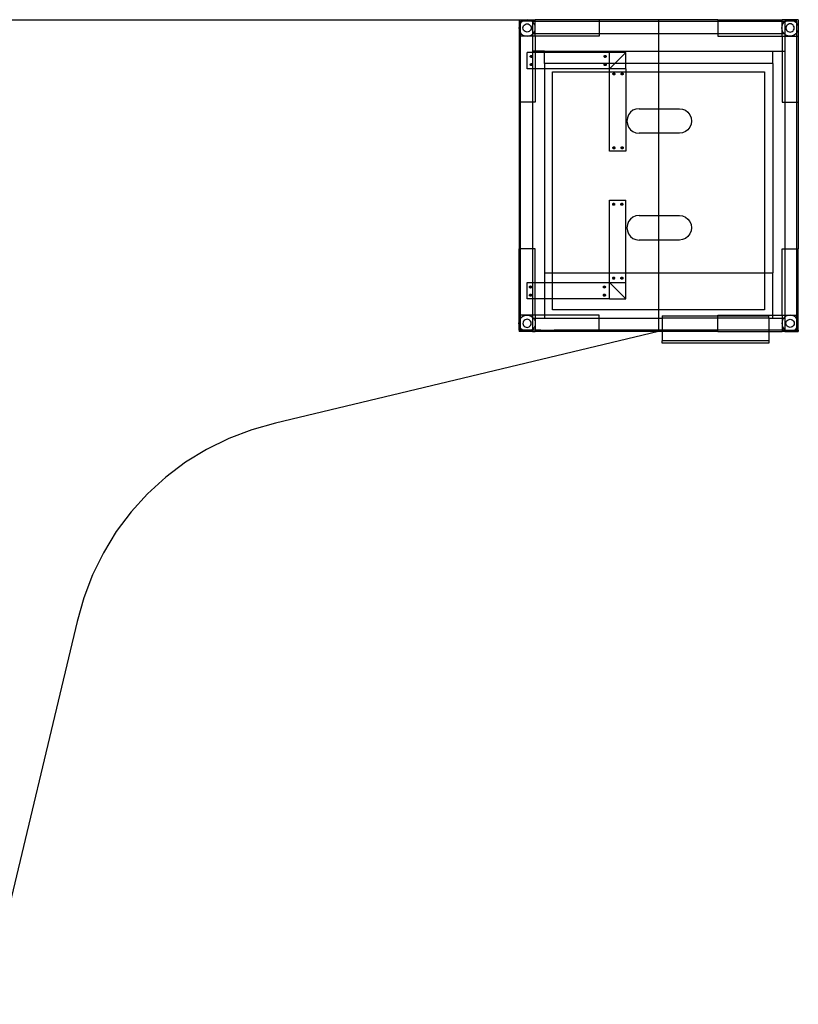
# Model space of a CAD drawing. Extents: x -69 to 69, y -66 to 66.
# Drawn here: x 22 to 69, y 6 to 66 of the extents above; entities that cross this region are included whole.
import ezdxf

# ---------------------------------------------------------------- set-up
doc = ezdxf.new("R2010")
doc.units = 0
doc.header["$MEASUREMENT"] = 0
doc.layers.get('0').update_dxf_attribs({"linetype": 'CONTINUOUS'})

msp = doc.modelspace()

# ---------------------------------------------------------------- linework, layer by layer
for p, q in [((5.516, 66.001), (52.045, 66.001)), ((52.045, 66.001), (53.021, 66.001)), ((52.045, 66.001), (52.045, 65.587)), ((52.403, 65.981), (52.283, 65.931)), ((52.533, 65.998), (52.403, 65.981)), ((52.662, 65.981), (52.533, 65.998)), ((52.783, 65.931), (52.662, 65.981)), ((56.926, 66.001), (53.021, 66.001)), ((53.021, 65.921), (53.021, 66.001)), ((56.926, 66.001), (56.926, 65.921)), ((60.545, 66.001), (56.926, 66.001)), ((64.163, 66.001), (60.545, 66.001)), ((60.545, 66.001), (60.545, 65.921)), ((64.163, 66.001), (68.068, 66.001)), ((64.163, 66.001), (64.163, 65.921)), ((69.045, 66.001), (68.068, 66.001)), ((68.068, 65.921), (68.068, 66.001)), ((68.306, 65.931), (68.427, 65.981)), ((68.427, 65.981), (68.556, 65.998)), ((68.556, 65.998), (68.686, 65.981)), ((68.686, 65.981), (68.806, 65.931)), ((69.045, 66.001), (69.045, 65.587)), ((52.045, 65.587), (52.033, 65.498)), ((52.033, 65.498), (52.045, 65.408)), ((52.05, 65.627), (52.045, 65.587)), ((52.045, 65.587), (52.045, 65.408)), ((52.045, 65.408), (52.045, 64.994)), ((52.045, 65.408), (52.05, 65.368)), ((52.1, 65.748), (52.05, 65.627)), ((52.122, 65.776), (52.1, 65.748)), ((52.271, 65.921), (52.122, 65.921)), ((52.122, 65.776), (52.122, 65.921)), ((52.179, 65.851), (52.122, 65.776)), ((52.122, 65.219), (52.122, 65.776)), ((52.271, 65.921), (52.179, 65.851)), ((52.283, 65.931), (52.271, 65.921)), ((52.795, 65.921), (52.271, 65.921)), ((52.283, 65.498), (52.291, 65.562)), ((52.291, 65.433), (52.283, 65.498)), ((52.291, 65.562), (52.316, 65.623)), ((52.316, 65.373), (52.291, 65.433)), ((52.316, 65.623), (52.356, 65.674)), ((52.356, 65.321), (52.316, 65.373)), ((52.356, 65.674), (52.408, 65.714)), ((52.408, 65.714), (52.468, 65.739)), ((52.468, 65.739), (52.533, 65.748)), ((52.533, 65.748), (52.597, 65.739)), ((52.597, 65.739), (52.658, 65.714)), ((52.658, 65.714), (52.71, 65.674)), ((52.71, 65.674), (52.749, 65.623)), ((52.749, 65.373), (52.71, 65.321)), ((52.749, 65.623), (52.774, 65.562)), ((52.774, 65.433), (52.749, 65.373)), ((52.774, 65.562), (52.783, 65.498)), ((52.783, 65.498), (52.774, 65.433)), ((52.795, 65.921), (52.783, 65.931)), ((52.854, 65.876), (52.795, 65.921)), ((52.854, 65.921), (52.795, 65.921)), ((52.854, 65.921), (52.854, 65.876)), ((52.854, 65.921), (53.021, 65.921)), ((52.854, 65.876), (52.854, 65.166)), ((52.886, 65.851), (52.854, 65.876)), ((52.966, 65.748), (52.886, 65.851)), ((53.016, 65.627), (52.966, 65.748)), ((53.021, 65.587), (53.016, 65.627)), ((53.016, 65.368), (53.021, 65.408)), ((53.021, 65.587), (53.021, 65.921)), ((53.021, 65.921), (56.926, 65.921)), ((53.033, 65.498), (53.021, 65.587)), ((53.021, 65.408), (53.021, 65.587)), ((53.021, 65.408), (53.033, 65.498)), ((53.021, 65.166), (53.021, 65.408)), ((56.926, 65.921), (56.926, 65.166)), ((56.926, 65.921), (60.545, 65.921)), ((60.545, 65.921), (64.163, 65.921)), ((60.545, 65.921), (60.545, 65.166)), ((64.163, 65.921), (64.163, 65.166)), ((64.163, 65.921), (68.068, 65.921)), ((68.056, 65.498), (68.068, 65.587)), ((68.068, 65.408), (68.056, 65.498)), ((68.068, 65.587), (68.068, 65.921)), ((68.068, 65.921), (68.235, 65.921)), ((68.068, 65.587), (68.073, 65.627)), ((68.068, 65.408), (68.068, 65.587)), ((68.073, 65.368), (68.068, 65.408)), ((68.068, 65.166), (68.068, 65.408)), ((68.073, 65.627), (68.123, 65.748)), ((68.123, 65.748), (68.203, 65.851)), ((68.203, 65.851), (68.235, 65.876)), ((68.235, 65.921), (68.235, 65.876)), ((68.294, 65.921), (68.235, 65.921)), ((68.235, 65.876), (68.294, 65.921)), ((68.235, 65.876), (68.235, 65.166)), ((68.294, 65.921), (68.306, 65.931)), ((68.818, 65.921), (68.294, 65.921)), ((68.315, 65.562), (68.306, 65.498)), ((68.306, 65.498), (68.315, 65.433)), ((68.34, 65.623), (68.315, 65.562)), ((68.315, 65.433), (68.34, 65.373)), ((68.38, 65.674), (68.34, 65.623)), ((68.34, 65.373), (68.38, 65.321)), ((68.431, 65.714), (68.38, 65.674)), ((68.492, 65.739), (68.431, 65.714)), ((68.556, 65.748), (68.492, 65.739)), ((68.621, 65.739), (68.556, 65.748)), ((68.681, 65.714), (68.621, 65.739)), ((68.733, 65.674), (68.681, 65.714)), ((68.773, 65.623), (68.733, 65.674)), ((68.733, 65.321), (68.773, 65.373)), ((68.798, 65.562), (68.773, 65.623)), ((68.773, 65.373), (68.798, 65.433)), ((68.806, 65.498), (68.798, 65.562)), ((68.798, 65.433), (68.806, 65.498)), ((68.806, 65.931), (68.818, 65.921)), ((68.818, 65.921), (68.91, 65.851)), ((68.967, 65.921), (68.818, 65.921)), ((68.91, 65.851), (68.967, 65.776)), ((68.967, 65.776), (68.967, 65.921)), ((68.967, 65.776), (68.989, 65.748)), ((68.967, 65.219), (68.967, 65.776)), ((68.989, 65.748), (69.039, 65.627)), ((69.039, 65.627), (69.045, 65.587)), ((69.045, 65.408), (69.039, 65.368)), ((69.045, 65.587), (69.056, 65.498)), ((69.045, 65.587), (69.045, 65.408)), ((69.056, 65.498), (69.045, 65.408)), ((69.045, 65.408), (69.045, 64.994)), ((52.045, 64.994), (52.045, 60.968)), ((52.122, 64.994), (52.045, 64.994)), ((52.05, 65.368), (52.1, 65.248)), ((52.1, 65.248), (52.122, 65.219)), ((52.122, 65.219), (52.179, 65.144)), ((52.122, 64.994), (52.122, 65.219)), ((52.854, 64.994), (52.122, 64.994)), ((52.122, 60.968), (52.122, 64.994)), ((52.179, 65.144), (52.283, 65.065)), ((52.283, 65.065), (52.403, 65.015)), ((52.408, 65.281), (52.356, 65.321)), ((52.403, 65.015), (52.533, 64.998)), ((52.468, 65.256), (52.408, 65.281)), ((52.533, 65.248), (52.468, 65.256)), ((52.597, 65.256), (52.533, 65.248)), ((52.533, 64.998), (52.662, 65.015)), ((52.658, 65.281), (52.597, 65.256)), ((52.71, 65.321), (52.658, 65.281)), ((52.662, 65.015), (52.783, 65.065)), ((52.783, 65.065), (52.854, 65.119)), ((52.854, 65.166), (52.903, 65.166)), ((52.854, 65.166), (52.854, 65.119)), ((52.854, 65.119), (52.886, 65.144)), ((52.854, 65.119), (52.854, 64.994)), ((53.021, 64.994), (52.854, 64.994)), ((52.854, 64.994), (52.854, 64.001)), ((52.886, 65.144), (52.903, 65.166)), ((52.903, 65.166), (52.966, 65.248)), ((52.903, 65.166), (53.021, 65.166)), ((52.966, 65.248), (53.016, 65.368)), ((53.021, 64.994), (53.021, 65.166)), ((53.021, 65.166), (56.926, 65.166)), ((56.926, 64.994), (53.021, 64.994)), ((53.021, 64.994), (53.021, 64.08)), ((56.926, 65.166), (56.926, 64.994)), ((56.926, 65.166), (60.545, 65.166)), ((60.545, 65.166), (64.163, 65.166)), ((60.545, 65.166), (60.545, 64.08)), ((64.163, 65.166), (64.163, 64.994)), ((64.163, 65.166), (68.068, 65.166)), ((64.163, 64.994), (68.068, 64.994)), ((68.068, 64.994), (68.068, 65.166)), ((68.068, 65.166), (68.186, 65.166)), ((68.068, 64.994), (68.235, 64.994)), ((68.068, 64.994), (68.068, 64.08)), ((68.123, 65.248), (68.073, 65.368)), ((68.186, 65.166), (68.123, 65.248)), ((68.203, 65.144), (68.186, 65.166)), ((68.186, 65.166), (68.235, 65.166)), ((68.235, 65.119), (68.203, 65.144)), ((68.235, 65.166), (68.235, 65.119)), ((68.306, 65.065), (68.235, 65.119)), ((68.235, 65.119), (68.235, 64.994)), ((68.235, 64.994), (68.967, 64.994)), ((68.235, 64.994), (68.235, 64.08)), ((68.427, 65.015), (68.306, 65.065)), ((68.38, 65.321), (68.431, 65.281)), ((68.556, 64.998), (68.427, 65.015)), ((68.431, 65.281), (68.492, 65.256)), ((68.492, 65.256), (68.556, 65.248)), ((68.556, 65.248), (68.621, 65.256)), ((68.686, 65.015), (68.556, 64.998)), ((68.621, 65.256), (68.681, 65.281)), ((68.681, 65.281), (68.733, 65.321)), ((68.806, 65.065), (68.686, 65.015)), ((68.91, 65.144), (68.806, 65.065)), ((68.967, 65.219), (68.91, 65.144)), ((68.989, 65.248), (68.967, 65.219)), ((68.967, 64.994), (68.967, 65.219)), ((68.967, 64.994), (69.045, 64.994)), ((68.967, 60.968), (68.967, 64.994)), ((69.039, 65.368), (68.989, 65.248)), ((69.045, 64.994), (69.045, 60.968)), ((52.545, 63.001), (52.545, 64.001)), ((52.854, 64.001), (52.545, 64.001)), ((52.727, 63.764), (52.729, 63.78)), ((52.789, 63.764), (52.727, 63.764)), ((52.729, 63.748), (52.727, 63.764)), ((52.729, 63.78), (52.735, 63.795)), ((52.735, 63.733), (52.729, 63.748)), ((52.735, 63.795), (52.745, 63.808)), ((52.745, 63.72), (52.735, 63.733)), ((52.745, 63.808), (52.758, 63.818)), ((52.758, 63.71), (52.745, 63.72)), ((52.758, 63.818), (52.773, 63.824)), ((52.773, 63.704), (52.758, 63.71)), ((52.773, 63.824), (52.789, 63.826)), ((52.789, 63.701), (52.773, 63.704)), ((52.789, 63.764), (52.789, 63.826)), ((52.789, 63.826), (52.805, 63.824)), ((52.852, 63.764), (52.789, 63.764)), ((52.789, 63.764), (52.789, 63.701)), ((52.805, 63.704), (52.789, 63.701)), ((52.805, 63.824), (52.82, 63.818)), ((52.82, 63.71), (52.805, 63.704)), ((52.82, 63.818), (52.833, 63.808)), ((52.833, 63.72), (52.82, 63.71)), ((52.833, 63.808), (52.843, 63.795)), ((52.843, 63.733), (52.833, 63.72)), ((52.843, 63.795), (52.85, 63.78)), ((52.85, 63.748), (52.843, 63.733)), ((52.85, 63.78), (52.852, 63.764)), ((52.852, 63.764), (52.85, 63.748)), ((52.86, 64.001), (52.854, 64.001)), ((52.854, 64.001), (52.854, 63.001)), ((53.021, 64.08), (52.86, 64.08)), ((52.86, 64.08), (52.86, 64.001)), ((53.021, 64.001), (52.86, 64.001)), ((52.86, 64.001), (52.86, 63.001)), ((53.598, 64.08), (53.021, 64.08)), ((53.021, 64.08), (53.021, 64.001)), ((53.598, 64.001), (53.021, 64.001)), ((53.021, 64.001), (53.021, 63.001)), ((53.598, 64.001), (53.598, 64.08)), ((53.598, 64.08), (60.545, 64.08)), ((53.598, 63.33), (53.598, 64.001)), ((57.545, 64.001), (53.598, 64.001)), ((57.227, 63.764), (57.229, 63.78)), ((57.289, 63.764), (57.227, 63.764)), ((57.229, 63.748), (57.227, 63.764)), ((57.229, 63.78), (57.235, 63.795)), ((57.235, 63.733), (57.229, 63.748)), ((57.235, 63.795), (57.245, 63.808)), ((57.245, 63.72), (57.235, 63.733)), ((57.245, 63.808), (57.258, 63.818)), ((57.258, 63.71), (57.245, 63.72)), ((57.258, 63.818), (57.273, 63.824)), ((57.273, 63.704), (57.258, 63.71)), ((57.273, 63.824), (57.289, 63.826)), ((57.289, 63.701), (57.273, 63.704)), ((57.289, 63.764), (57.289, 63.826)), ((57.289, 63.826), (57.305, 63.824)), ((57.289, 63.764), (57.289, 63.701)), ((57.352, 63.764), (57.289, 63.764)), ((57.305, 63.704), (57.289, 63.701)), ((57.305, 63.824), (57.32, 63.818)), ((57.32, 63.71), (57.305, 63.704)), ((57.32, 63.818), (57.333, 63.808)), ((57.333, 63.72), (57.32, 63.71)), ((57.333, 63.808), (57.343, 63.795)), ((57.343, 63.733), (57.333, 63.72)), ((57.343, 63.795), (57.35, 63.78)), ((57.35, 63.748), (57.343, 63.733)), ((57.35, 63.78), (57.352, 63.764)), ((57.352, 63.764), (57.35, 63.748)), ((58.545, 64.001), (57.545, 64.001)), ((57.545, 63.33), (57.545, 64.001)), ((58.545, 64.001), (57.874, 63.33)), ((58.545, 63.33), (58.545, 64.001)), ((60.545, 64.08), (67.497, 64.08)), ((60.545, 64.08), (60.545, 63.33)), ((67.497, 63.33), (67.497, 64.08)), ((67.497, 64.08), (68.068, 64.08)), ((68.068, 64.08), (68.068, 60.968)), ((68.068, 64.08), (68.235, 64.08)), ((68.235, 64.08), (68.235, 60.968)), ((52.854, 63.001), (52.545, 63.001)), ((52.727, 63.264), (52.729, 63.28)), ((52.729, 63.248), (52.727, 63.264)), ((52.789, 63.264), (52.727, 63.264)), ((52.729, 63.28), (52.735, 63.295)), ((52.735, 63.233), (52.729, 63.248)), ((52.735, 63.295), (52.745, 63.308)), ((52.745, 63.22), (52.735, 63.233)), ((52.745, 63.308), (52.758, 63.318)), ((52.758, 63.21), (52.745, 63.22)), ((52.758, 63.318), (52.773, 63.324)), ((52.773, 63.204), (52.758, 63.21)), ((52.773, 63.324), (52.789, 63.326)), ((52.789, 63.201), (52.773, 63.204)), ((52.789, 63.326), (52.805, 63.324)), ((52.789, 63.264), (52.789, 63.326)), ((52.852, 63.264), (52.789, 63.264)), ((52.789, 63.264), (52.789, 63.201)), ((52.805, 63.204), (52.789, 63.201)), ((52.805, 63.324), (52.82, 63.318)), ((52.82, 63.21), (52.805, 63.204)), ((52.82, 63.318), (52.833, 63.308)), ((52.833, 63.22), (52.82, 63.21)), ((52.833, 63.308), (52.843, 63.295)), ((52.843, 63.233), (52.833, 63.22)), ((52.843, 63.295), (52.85, 63.28)), ((52.85, 63.248), (52.843, 63.233)), ((52.85, 63.28), (52.852, 63.264)), ((52.852, 63.264), (52.85, 63.248)), ((52.86, 63.001), (52.854, 63.001)), ((52.854, 63.001), (52.854, 60.968)), ((53.021, 63.001), (52.86, 63.001)), ((52.86, 63.001), (52.86, 60.968)), ((53.021, 63.001), (53.021, 60.968)), ((53.598, 63.001), (53.021, 63.001)), ((57.545, 63.33), (53.598, 63.33)), ((53.598, 63.33), (53.598, 63.001)), ((53.598, 63.001), (53.598, 50.58)), ((57.545, 63.001), (53.598, 63.001)), ((57.227, 63.264), (57.229, 63.28)), ((57.289, 63.264), (57.227, 63.264)), ((57.229, 63.248), (57.227, 63.264)), ((57.229, 63.28), (57.235, 63.295)), ((57.235, 63.233), (57.229, 63.248)), ((57.235, 63.295), (57.245, 63.308)), ((57.245, 63.22), (57.235, 63.233)), ((57.245, 63.308), (57.258, 63.318)), ((57.258, 63.21), (57.245, 63.22)), ((57.258, 63.318), (57.273, 63.324)), ((57.273, 63.204), (57.258, 63.21)), ((57.273, 63.324), (57.289, 63.326)), ((57.289, 63.201), (57.273, 63.204)), ((57.289, 63.264), (57.289, 63.326)), ((57.289, 63.326), (57.305, 63.324)), ((57.352, 63.264), (57.289, 63.264)), ((57.289, 63.264), (57.289, 63.201)), ((57.305, 63.204), (57.289, 63.201)), ((57.305, 63.324), (57.32, 63.318)), ((57.32, 63.21), (57.305, 63.204)), ((57.32, 63.318), (57.333, 63.308)), ((57.333, 63.22), (57.32, 63.21)), ((57.333, 63.308), (57.343, 63.295)), ((57.343, 63.233), (57.333, 63.22)), ((57.343, 63.295), (57.35, 63.28)), ((57.35, 63.248), (57.343, 63.233)), ((57.35, 63.28), (57.352, 63.264)), ((57.352, 63.264), (57.35, 63.248)), ((57.545, 63.001), (57.545, 63.33)), ((57.874, 63.33), (57.545, 63.001)), ((57.874, 63.33), (57.545, 63.33)), ((58.545, 63.001), (57.545, 63.001)), ((57.545, 62.83), (57.545, 63.001)), ((58.545, 63.33), (57.874, 63.33)), ((58.545, 63.001), (58.545, 63.33)), ((60.545, 63.33), (58.545, 63.33)), ((58.545, 63.001), (58.545, 62.83)), ((67.497, 63.33), (60.545, 63.33)), ((60.545, 63.33), (60.545, 62.83)), ((67.497, 63.33), (67.497, 50.58)), ((54.09, 62.83), (57.545, 62.83)), ((54.09, 50.58), (54.09, 62.83)), ((57.545, 58.001), (57.545, 62.83)), ((57.545, 62.83), (58.545, 62.83)), ((57.764, 62.699), (57.766, 62.715)), ((57.826, 62.699), (57.764, 62.699)), ((57.766, 62.683), (57.764, 62.699)), ((57.766, 62.715), (57.772, 62.73)), ((57.772, 62.668), (57.766, 62.683)), ((57.772, 62.73), (57.782, 62.743)), ((57.782, 62.655), (57.772, 62.668)), ((57.782, 62.743), (57.795, 62.753)), ((57.795, 62.645), (57.782, 62.655)), ((57.795, 62.753), (57.81, 62.759)), ((57.81, 62.638), (57.795, 62.645)), ((57.81, 62.759), (57.826, 62.761)), ((57.826, 62.636), (57.81, 62.638)), ((57.826, 62.761), (57.842, 62.759)), ((57.826, 62.761), (57.826, 62.699)), ((57.826, 62.699), (57.826, 62.636)), ((57.826, 62.699), (57.889, 62.699)), ((57.842, 62.638), (57.826, 62.636)), ((57.842, 62.759), (57.857, 62.753)), ((57.857, 62.645), (57.842, 62.638)), ((57.857, 62.753), (57.87, 62.743)), ((57.87, 62.655), (57.857, 62.645)), ((57.87, 62.743), (57.88, 62.73)), ((57.88, 62.668), (57.87, 62.655)), ((57.88, 62.73), (57.887, 62.715)), ((57.887, 62.683), (57.88, 62.668)), ((57.887, 62.715), (57.889, 62.699)), ((57.889, 62.699), (57.887, 62.683)), ((58.264, 62.699), (58.266, 62.715)), ((58.266, 62.683), (58.264, 62.699)), ((58.326, 62.699), (58.264, 62.699)), ((58.266, 62.715), (58.272, 62.73)), ((58.272, 62.668), (58.266, 62.683)), ((58.272, 62.73), (58.282, 62.743)), ((58.282, 62.655), (58.272, 62.668)), ((58.282, 62.743), (58.295, 62.753)), ((58.295, 62.645), (58.282, 62.655)), ((58.295, 62.753), (58.31, 62.759)), ((58.31, 62.638), (58.295, 62.645)), ((58.31, 62.759), (58.326, 62.761)), ((58.326, 62.636), (58.31, 62.638)), ((58.326, 62.761), (58.326, 62.699)), ((58.326, 62.761), (58.342, 62.759)), ((58.326, 62.699), (58.389, 62.699)), ((58.326, 62.699), (58.326, 62.636)), ((58.342, 62.638), (58.326, 62.636)), ((58.342, 62.759), (58.357, 62.753)), ((58.357, 62.645), (58.342, 62.638)), ((58.357, 62.753), (58.37, 62.743)), ((58.37, 62.655), (58.357, 62.645)), ((58.37, 62.743), (58.38, 62.73)), ((58.38, 62.668), (58.37, 62.655)), ((58.38, 62.73), (58.387, 62.715)), ((58.387, 62.683), (58.38, 62.668)), ((58.387, 62.715), (58.389, 62.699)), ((58.389, 62.699), (58.387, 62.683)), ((58.545, 62.83), (58.545, 58.001)), ((58.545, 62.83), (60.545, 62.83)), ((60.545, 62.83), (67.005, 62.83)), ((60.545, 62.83), (60.545, 60.58)), ((67.005, 62.83), (67.005, 50.58)), ((52.122, 60.968), (52.045, 60.968)), ((52.045, 60.968), (52.045, 52.034)), ((52.854, 60.968), (52.122, 60.968)), ((52.122, 52.034), (52.122, 60.968)), ((52.86, 60.968), (52.854, 60.968)), ((52.854, 60.968), (52.854, 52.034)), ((53.021, 60.968), (52.86, 60.968)), ((52.86, 60.968), (52.86, 52.034)), ((59.354, 60.58), (59.163, 60.555)), ((59.354, 60.58), (60.545, 60.58)), ((60.545, 60.58), (61.814, 60.58)), ((60.545, 60.58), (60.545, 59.08)), ((61.814, 60.58), (62.005, 60.555)), ((68.068, 60.968), (68.235, 60.968)), ((68.235, 60.968), (68.967, 60.968)), ((68.235, 60.968), (68.235, 52.034)), ((68.967, 60.968), (69.045, 60.968)), ((68.967, 52.034), (68.967, 60.968)), ((69.045, 60.968), (69.045, 52.034)), ((58.641, 60.025), (58.616, 59.83)), ((58.715, 60.205), (58.641, 60.025)), ((58.832, 60.361), (58.715, 60.205)), ((58.985, 60.48), (58.832, 60.361)), ((59.163, 60.555), (58.985, 60.48)), ((62.005, 60.555), (62.183, 60.48)), ((62.183, 60.48), (62.336, 60.361)), ((62.336, 60.361), (62.453, 60.205)), ((62.453, 60.205), (62.527, 60.025)), ((62.527, 60.025), (62.552, 59.83)), ((58.616, 59.83), (58.641, 59.636)), ((58.641, 59.636), (58.715, 59.455)), ((58.715, 59.455), (58.832, 59.3)), ((62.453, 59.455), (62.336, 59.3)), ((62.527, 59.636), (62.453, 59.455)), ((62.552, 59.83), (62.527, 59.636)), ((58.832, 59.3), (58.985, 59.181)), ((58.985, 59.181), (59.163, 59.106)), ((59.163, 59.106), (59.354, 59.08)), ((60.545, 59.08), (59.354, 59.08)), ((61.814, 59.08), (60.545, 59.08)), ((60.545, 59.08), (60.545, 54.08)), ((62.005, 59.106), (61.814, 59.08)), ((62.183, 59.181), (62.005, 59.106)), ((62.336, 59.3), (62.183, 59.181)), ((57.764, 58.199), (57.766, 58.215)), ((57.826, 58.199), (57.764, 58.199)), ((57.766, 58.183), (57.764, 58.199)), ((57.766, 58.215), (57.772, 58.23)), ((57.772, 58.168), (57.766, 58.183)), ((57.772, 58.23), (57.782, 58.243)), ((57.782, 58.243), (57.795, 58.253)), ((57.795, 58.253), (57.81, 58.259)), ((57.81, 58.259), (57.826, 58.261)), ((57.826, 58.261), (57.826, 58.199)), ((57.826, 58.261), (57.842, 58.259)), ((57.826, 58.199), (57.889, 58.199)), ((57.826, 58.199), (57.826, 58.136)), ((57.842, 58.259), (57.857, 58.253)), ((57.857, 58.253), (57.87, 58.243)), ((57.87, 58.243), (57.88, 58.23)), ((57.88, 58.23), (57.887, 58.215)), ((57.887, 58.183), (57.88, 58.168)), ((57.887, 58.215), (57.889, 58.199)), ((57.889, 58.199), (57.887, 58.183)), ((58.264, 58.199), (58.266, 58.215)), ((58.326, 58.199), (58.264, 58.199)), ((58.266, 58.183), (58.264, 58.199)), ((58.266, 58.215), (58.272, 58.23)), ((58.272, 58.168), (58.266, 58.183)), ((58.272, 58.23), (58.282, 58.243)), ((58.282, 58.243), (58.295, 58.253)), ((58.295, 58.253), (58.31, 58.259)), ((58.31, 58.259), (58.326, 58.261)), ((58.326, 58.261), (58.342, 58.259)), ((58.326, 58.261), (58.326, 58.199)), ((58.326, 58.199), (58.326, 58.136)), ((58.326, 58.199), (58.389, 58.199)), ((58.342, 58.259), (58.357, 58.253)), ((58.357, 58.253), (58.37, 58.243)), ((58.37, 58.243), (58.38, 58.23)), ((58.38, 58.23), (58.387, 58.215)), ((58.387, 58.183), (58.38, 58.168)), ((58.387, 58.215), (58.389, 58.199)), ((58.389, 58.199), (58.387, 58.183)), ((58.545, 58.001), (57.545, 58.001)), ((57.782, 58.155), (57.772, 58.168)), ((57.795, 58.145), (57.782, 58.155)), ((57.81, 58.138), (57.795, 58.145)), ((57.826, 58.136), (57.81, 58.138)), ((57.842, 58.138), (57.826, 58.136)), ((57.857, 58.145), (57.842, 58.138)), ((57.87, 58.155), (57.857, 58.145)), ((57.88, 58.168), (57.87, 58.155)), ((58.282, 58.155), (58.272, 58.168)), ((58.295, 58.145), (58.282, 58.155)), ((58.31, 58.138), (58.295, 58.145)), ((58.326, 58.136), (58.31, 58.138)), ((58.342, 58.138), (58.326, 58.136)), ((58.357, 58.145), (58.342, 58.138)), ((58.37, 58.155), (58.357, 58.145)), ((58.38, 58.168), (58.37, 58.155)), ((57.545, 55.001), (58.545, 55.001)), ((57.545, 50.58), (57.545, 55.001)), ((57.745, 54.756), (57.747, 54.772)), ((57.747, 54.74), (57.745, 54.756)), ((57.808, 54.756), (57.745, 54.756)), ((57.747, 54.772), (57.753, 54.788)), ((57.753, 54.725), (57.747, 54.74)), ((57.753, 54.788), (57.763, 54.8)), ((57.763, 54.712), (57.753, 54.725)), ((57.763, 54.8), (57.776, 54.81)), ((57.776, 54.702), (57.763, 54.712)), ((57.776, 54.81), (57.791, 54.817)), ((57.791, 54.696), (57.776, 54.702)), ((57.791, 54.817), (57.808, 54.819)), ((57.808, 54.694), (57.791, 54.696)), ((57.808, 54.819), (57.824, 54.817)), ((57.808, 54.756), (57.808, 54.819)), ((57.808, 54.694), (57.808, 54.756)), ((57.808, 54.756), (57.87, 54.756)), ((57.824, 54.696), (57.808, 54.694)), ((57.824, 54.817), (57.839, 54.81)), ((57.839, 54.702), (57.824, 54.696)), ((57.839, 54.81), (57.852, 54.8)), ((57.852, 54.712), (57.839, 54.702)), ((57.852, 54.8), (57.862, 54.788)), ((57.862, 54.725), (57.852, 54.712)), ((57.862, 54.788), (57.868, 54.772)), ((57.868, 54.74), (57.862, 54.725)), ((57.868, 54.772), (57.87, 54.756)), ((57.87, 54.756), (57.868, 54.74)), ((58.245, 54.756), (58.247, 54.772)), ((58.308, 54.756), (58.245, 54.756)), ((58.247, 54.74), (58.245, 54.756)), ((58.247, 54.772), (58.253, 54.788)), ((58.253, 54.725), (58.247, 54.74)), ((58.253, 54.788), (58.263, 54.8)), ((58.263, 54.712), (58.253, 54.725)), ((58.263, 54.8), (58.276, 54.81)), ((58.276, 54.702), (58.263, 54.712)), ((58.276, 54.81), (58.291, 54.817)), ((58.291, 54.696), (58.276, 54.702)), ((58.291, 54.817), (58.308, 54.819)), ((58.308, 54.694), (58.291, 54.696)), ((58.308, 54.756), (58.308, 54.819)), ((58.308, 54.819), (58.324, 54.817)), ((58.308, 54.694), (58.308, 54.756)), ((58.308, 54.756), (58.37, 54.756)), ((58.324, 54.696), (58.308, 54.694)), ((58.324, 54.817), (58.339, 54.81)), ((58.339, 54.702), (58.324, 54.696)), ((58.339, 54.81), (58.352, 54.8)), ((58.352, 54.712), (58.339, 54.702)), ((58.352, 54.8), (58.362, 54.788)), ((58.362, 54.725), (58.352, 54.712)), ((58.362, 54.788), (58.368, 54.772)), ((58.368, 54.74), (58.362, 54.725)), ((58.368, 54.772), (58.37, 54.756)), ((58.37, 54.756), (58.368, 54.74)), ((58.545, 50.58), (58.545, 55.001)), ((58.985, 53.98), (58.832, 53.861)), ((59.163, 54.055), (58.985, 53.98)), ((59.354, 54.08), (59.163, 54.055)), ((59.354, 54.08), (60.545, 54.08)), ((60.545, 54.08), (61.814, 54.08)), ((60.545, 54.08), (60.545, 52.58)), ((61.814, 54.08), (62.005, 54.055)), ((62.005, 54.055), (62.183, 53.98)), ((62.183, 53.98), (62.336, 53.861)), ((58.641, 53.525), (58.616, 53.33)), ((58.715, 53.705), (58.641, 53.525)), ((58.832, 53.861), (58.715, 53.705)), ((62.336, 53.861), (62.453, 53.705)), ((62.453, 53.705), (62.527, 53.525)), ((62.527, 53.525), (62.552, 53.33)), ((58.616, 53.33), (58.641, 53.136)), ((58.641, 53.136), (58.715, 52.955)), ((58.715, 52.955), (58.832, 52.8)), ((58.832, 52.8), (58.985, 52.681)), ((62.336, 52.8), (62.183, 52.681)), ((62.453, 52.955), (62.336, 52.8)), ((62.527, 53.136), (62.453, 52.955)), ((62.552, 53.33), (62.527, 53.136)), ((58.985, 52.681), (59.163, 52.606)), ((59.163, 52.606), (59.354, 52.58)), ((60.545, 52.58), (59.354, 52.58)), ((61.814, 52.58), (60.545, 52.58)), ((60.545, 52.58), (60.545, 50.58)), ((62.005, 52.606), (61.814, 52.58)), ((62.183, 52.681), (62.005, 52.606)), ((52.045, 48.008), (52.045, 52.034)), ((52.122, 52.034), (52.045, 52.034)), ((52.854, 52.034), (52.122, 52.034)), ((52.122, 48.008), (52.122, 52.034)), ((52.86, 52.034), (52.854, 52.034)), ((52.854, 52.034), (52.854, 50.001)), ((53.021, 52.034), (52.86, 52.034)), ((52.86, 52.034), (52.86, 50.001)), ((53.021, 50.001), (53.021, 52.034)), ((68.068, 48.008), (68.068, 52.034)), ((68.068, 52.034), (68.235, 52.034)), ((68.235, 52.034), (68.967, 52.034)), ((68.235, 52.034), (68.235, 48.008)), ((68.967, 52.034), (69.045, 52.034)), ((68.967, 48.008), (68.967, 52.034)), ((69.045, 48.008), (69.045, 52.034)), ((53.598, 50.58), (54.09, 50.58)), ((53.598, 50.58), (53.598, 50.001)), ((54.09, 50.58), (57.545, 50.58)), ((54.09, 50.001), (54.09, 50.58)), ((57.545, 50.001), (57.545, 50.58)), ((57.545, 50.58), (58.545, 50.58)), ((58.545, 50.001), (58.545, 50.58)), ((58.545, 50.58), (60.545, 50.58)), ((60.545, 50.58), (60.545, 48.33)), ((60.545, 50.58), (67.005, 50.58)), ((67.005, 50.58), (67.005, 48.33)), ((67.005, 50.58), (67.497, 50.58)), ((67.497, 48.008), (67.497, 50.58)), ((52.545, 49.001), (52.545, 50.001)), ((52.545, 50.001), (52.854, 50.001)), ((52.711, 49.773), (52.726, 49.78)), ((52.726, 49.78), (52.742, 49.782)), ((52.742, 49.719), (52.742, 49.782)), ((52.742, 49.782), (52.759, 49.78)), ((52.759, 49.78), (52.774, 49.773)), ((52.854, 50.001), (52.86, 50.001)), ((52.854, 50.001), (52.854, 49.001)), ((52.86, 50.001), (53.021, 50.001)), ((52.86, 50.001), (52.86, 49.001)), ((53.021, 49.001), (53.021, 50.001)), ((53.021, 50.001), (53.598, 50.001)), ((53.598, 50.001), (54.09, 50.001)), ((53.598, 50.001), (53.598, 49.001)), ((54.09, 50.001), (57.545, 50.001)), ((54.09, 49.001), (54.09, 50.001)), ((57.211, 49.773), (57.226, 49.78)), ((57.226, 49.78), (57.242, 49.782)), ((57.242, 49.782), (57.259, 49.78)), ((57.242, 49.719), (57.242, 49.782)), ((57.259, 49.78), (57.274, 49.773)), ((57.545, 50.001), (58.545, 50.001)), ((57.545, 49.001), (57.545, 50.001)), ((58.545, 49.001), (57.545, 50.001)), ((57.745, 50.256), (57.747, 50.272)), ((57.808, 50.256), (57.745, 50.256)), ((57.747, 50.24), (57.745, 50.256)), ((57.747, 50.272), (57.753, 50.288)), ((57.753, 50.225), (57.747, 50.24)), ((57.753, 50.288), (57.763, 50.3)), ((57.763, 50.212), (57.753, 50.225)), ((57.763, 50.3), (57.776, 50.31)), ((57.776, 50.202), (57.763, 50.212)), ((57.776, 50.31), (57.791, 50.317)), ((57.791, 50.196), (57.776, 50.202)), ((57.791, 50.317), (57.808, 50.319)), ((57.808, 50.194), (57.791, 50.196)), ((57.808, 50.256), (57.808, 50.319)), ((57.808, 50.319), (57.824, 50.317)), ((57.808, 50.194), (57.808, 50.256)), ((57.808, 50.256), (57.87, 50.256)), ((57.824, 50.196), (57.808, 50.194)), ((57.824, 50.317), (57.839, 50.31)), ((57.839, 50.202), (57.824, 50.196)), ((57.839, 50.31), (57.852, 50.3)), ((57.852, 50.212), (57.839, 50.202)), ((57.852, 50.3), (57.862, 50.288)), ((57.862, 50.225), (57.852, 50.212)), ((57.862, 50.288), (57.868, 50.272)), ((57.868, 50.24), (57.862, 50.225)), ((57.868, 50.272), (57.87, 50.256)), ((57.87, 50.256), (57.868, 50.24)), ((58.245, 50.256), (58.247, 50.272)), ((58.308, 50.256), (58.245, 50.256)), ((58.247, 50.24), (58.245, 50.256)), ((58.247, 50.272), (58.253, 50.288)), ((58.253, 50.225), (58.247, 50.24)), ((58.253, 50.288), (58.263, 50.3)), ((58.263, 50.212), (58.253, 50.225)), ((58.263, 50.3), (58.276, 50.31)), ((58.276, 50.202), (58.263, 50.212)), ((58.276, 50.31), (58.291, 50.317)), ((58.291, 50.196), (58.276, 50.202)), ((58.291, 50.317), (58.308, 50.319)), ((58.308, 50.194), (58.291, 50.196)), ((58.308, 50.256), (58.308, 50.319)), ((58.308, 50.319), (58.324, 50.317)), ((58.308, 50.256), (58.37, 50.256)), ((58.308, 50.194), (58.308, 50.256)), ((58.324, 50.196), (58.308, 50.194)), ((58.324, 50.317), (58.339, 50.31)), ((58.339, 50.202), (58.324, 50.196)), ((58.339, 50.31), (58.352, 50.3)), ((58.352, 50.212), (58.339, 50.202)), ((58.352, 50.3), (58.362, 50.288)), ((58.362, 50.225), (58.352, 50.212)), ((58.362, 50.288), (58.368, 50.272)), ((58.368, 50.24), (58.362, 50.225)), ((58.368, 50.272), (58.37, 50.256)), ((58.37, 50.256), (58.368, 50.24)), ((58.545, 49.001), (58.545, 50.001)), ((52.68, 49.719), (52.682, 49.736)), ((52.742, 49.719), (52.68, 49.719)), ((52.682, 49.703), (52.68, 49.719)), ((52.68, 49.219), (52.682, 49.236)), ((52.682, 49.203), (52.68, 49.219)), ((52.742, 49.219), (52.68, 49.219)), ((52.682, 49.736), (52.688, 49.751)), ((52.688, 49.688), (52.682, 49.703)), ((52.682, 49.236), (52.688, 49.251)), ((52.688, 49.188), (52.682, 49.203)), ((52.688, 49.751), (52.698, 49.764)), ((52.698, 49.675), (52.688, 49.688)), ((52.688, 49.251), (52.698, 49.264)), ((52.698, 49.175), (52.688, 49.188)), ((52.698, 49.764), (52.711, 49.773)), ((52.711, 49.665), (52.698, 49.675)), ((52.698, 49.264), (52.711, 49.273)), ((52.726, 49.659), (52.711, 49.665)), ((52.711, 49.273), (52.726, 49.28)), ((52.742, 49.657), (52.726, 49.659)), ((52.726, 49.28), (52.742, 49.282)), ((52.805, 49.719), (52.742, 49.719)), ((52.742, 49.719), (52.742, 49.657)), ((52.759, 49.659), (52.742, 49.657)), ((52.742, 49.219), (52.742, 49.282)), ((52.742, 49.282), (52.759, 49.28)), ((52.742, 49.219), (52.742, 49.157)), ((52.805, 49.219), (52.742, 49.219)), ((52.774, 49.665), (52.759, 49.659)), ((52.759, 49.28), (52.774, 49.273)), ((52.774, 49.773), (52.787, 49.764)), ((52.787, 49.675), (52.774, 49.665)), ((52.774, 49.273), (52.787, 49.264)), ((52.787, 49.764), (52.797, 49.751)), ((52.797, 49.688), (52.787, 49.675)), ((52.787, 49.264), (52.797, 49.251)), ((52.797, 49.188), (52.787, 49.175)), ((52.797, 49.751), (52.803, 49.736)), ((52.803, 49.703), (52.797, 49.688)), ((52.797, 49.251), (52.803, 49.236)), ((52.803, 49.203), (52.797, 49.188)), ((52.803, 49.736), (52.805, 49.719)), ((52.805, 49.719), (52.803, 49.703)), ((52.803, 49.236), (52.805, 49.219)), ((52.805, 49.219), (52.803, 49.203)), ((57.18, 49.719), (57.182, 49.736)), ((57.242, 49.719), (57.18, 49.719)), ((57.182, 49.703), (57.18, 49.719)), ((57.18, 49.219), (57.182, 49.236)), ((57.182, 49.203), (57.18, 49.219)), ((57.242, 49.219), (57.18, 49.219)), ((57.182, 49.736), (57.188, 49.751)), ((57.188, 49.688), (57.182, 49.703)), ((57.182, 49.236), (57.188, 49.251)), ((57.188, 49.188), (57.182, 49.203)), ((57.188, 49.751), (57.198, 49.764)), ((57.198, 49.675), (57.188, 49.688)), ((57.188, 49.251), (57.198, 49.264)), ((57.198, 49.175), (57.188, 49.188)), ((57.198, 49.764), (57.211, 49.773)), ((57.211, 49.665), (57.198, 49.675)), ((57.198, 49.264), (57.211, 49.273)), ((57.226, 49.659), (57.211, 49.665)), ((57.211, 49.273), (57.226, 49.28)), ((57.242, 49.657), (57.226, 49.659)), ((57.226, 49.28), (57.242, 49.282)), ((57.305, 49.719), (57.242, 49.719)), ((57.242, 49.719), (57.242, 49.657)), ((57.259, 49.659), (57.242, 49.657)), ((57.242, 49.219), (57.242, 49.282)), ((57.242, 49.282), (57.259, 49.28)), ((57.305, 49.219), (57.242, 49.219)), ((57.242, 49.219), (57.242, 49.157)), ((57.274, 49.665), (57.259, 49.659)), ((57.259, 49.28), (57.274, 49.273)), ((57.274, 49.773), (57.287, 49.764)), ((57.287, 49.675), (57.274, 49.665)), ((57.274, 49.273), (57.287, 49.264)), ((57.287, 49.764), (57.297, 49.751)), ((57.297, 49.688), (57.287, 49.675)), ((57.287, 49.264), (57.297, 49.251)), ((57.297, 49.188), (57.287, 49.175)), ((57.297, 49.751), (57.303, 49.736)), ((57.303, 49.703), (57.297, 49.688)), ((57.297, 49.251), (57.303, 49.236)), ((57.303, 49.203), (57.297, 49.188)), ((57.303, 49.736), (57.305, 49.719)), ((57.305, 49.719), (57.303, 49.703)), ((57.303, 49.236), (57.305, 49.219)), ((57.305, 49.219), (57.303, 49.203)), ((52.854, 49.001), (52.545, 49.001)), ((52.711, 49.165), (52.698, 49.175)), ((52.726, 49.159), (52.711, 49.165)), ((52.742, 49.157), (52.726, 49.159)), ((52.759, 49.159), (52.742, 49.157)), ((52.774, 49.165), (52.759, 49.159)), ((52.787, 49.175), (52.774, 49.165)), ((52.86, 49.001), (52.854, 49.001)), ((52.854, 49.001), (52.854, 48.008)), ((53.021, 49.001), (52.86, 49.001)), ((52.86, 49.001), (52.86, 48.008)), ((53.021, 48.008), (53.021, 49.001)), ((53.598, 49.001), (53.021, 49.001)), ((53.598, 49.001), (53.598, 48.008)), ((54.09, 49.001), (53.598, 49.001)), ((54.09, 48.33), (54.09, 49.001)), ((57.545, 49.001), (54.09, 49.001)), ((57.211, 49.165), (57.198, 49.175)), ((57.226, 49.159), (57.211, 49.165)), ((57.242, 49.157), (57.226, 49.159)), ((57.259, 49.159), (57.242, 49.157)), ((57.274, 49.165), (57.259, 49.159)), ((57.287, 49.175), (57.274, 49.165)), ((57.545, 49.001), (58.545, 49.001)), ((52.122, 48.008), (52.045, 48.008)), ((52.045, 47.594), (52.045, 48.008)), ((52.854, 48.008), (52.122, 48.008)), ((52.122, 47.783), (52.122, 48.008)), ((52.283, 47.937), (52.403, 47.987)), ((52.403, 47.987), (52.533, 48.004)), ((52.533, 48.004), (52.662, 47.987)), ((52.662, 47.987), (52.783, 47.937)), ((52.86, 48.008), (52.854, 48.008)), ((52.854, 48.008), (52.854, 47.883)), ((52.86, 48.008), (52.86, 47.878)), ((53.021, 48.008), (52.86, 48.008)), ((53.598, 48.008), (53.021, 48.008)), ((53.021, 48.008), (53.021, 47.83)), ((56.926, 48.008), (53.598, 48.008)), ((53.598, 48.008), (53.598, 47.83)), ((60.545, 48.33), (54.09, 48.33)), ((56.926, 47.83), (56.926, 48.008)), ((67.005, 48.33), (60.545, 48.33)), ((60.545, 48.33), (60.545, 47.83)), ((64.163, 48.008), (67.497, 48.008)), ((64.163, 47.955), (64.163, 48.008)), ((67.497, 48.008), (68.068, 48.008)), ((67.497, 47.83), (67.497, 48.008)), ((68.068, 48.008), (68.235, 48.008)), ((68.068, 48.008), (68.068, 47.83)), ((68.235, 48.008), (68.967, 48.008)), ((68.235, 48.008), (68.235, 47.883)), ((68.427, 47.987), (68.306, 47.937)), ((68.556, 48.004), (68.427, 47.987)), ((68.686, 47.987), (68.556, 48.004)), ((68.806, 47.937), (68.686, 47.987)), ((68.967, 48.008), (69.045, 48.008)), ((68.967, 47.783), (68.967, 48.008)), ((69.045, 47.594), (69.045, 48.008)), ((52.033, 47.504), (52.045, 47.594)), ((52.045, 47.415), (52.033, 47.504)), ((52.045, 47.594), (52.05, 47.634)), ((52.045, 47.415), (52.045, 47.594)), ((52.05, 47.375), (52.045, 47.415)), ((52.045, 47.08), (52.045, 47.415)), ((52.05, 47.634), (52.1, 47.754)), ((52.1, 47.754), (52.122, 47.783)), ((52.122, 47.783), (52.179, 47.858)), ((52.122, 47.226), (52.122, 47.783)), ((52.179, 47.858), (52.283, 47.937)), ((52.291, 47.569), (52.283, 47.504)), ((52.283, 47.504), (52.291, 47.44)), ((52.316, 47.629), (52.291, 47.569)), ((52.291, 47.44), (52.316, 47.379)), ((52.356, 47.681), (52.316, 47.629)), ((52.316, 47.379), (52.356, 47.327)), ((52.408, 47.721), (52.356, 47.681)), ((52.468, 47.746), (52.408, 47.721)), ((52.533, 47.754), (52.468, 47.746)), ((52.597, 47.746), (52.533, 47.754)), ((52.658, 47.721), (52.597, 47.746)), ((52.71, 47.681), (52.658, 47.721)), ((52.749, 47.629), (52.71, 47.681)), ((52.71, 47.327), (52.749, 47.379)), ((52.774, 47.569), (52.749, 47.629)), ((52.749, 47.379), (52.774, 47.44)), ((52.783, 47.504), (52.774, 47.569)), ((52.774, 47.44), (52.783, 47.504)), ((52.783, 47.937), (52.854, 47.883)), ((52.854, 47.883), (52.86, 47.878)), ((52.854, 47.883), (52.854, 47.126)), ((52.86, 47.878), (52.86, 47.83)), ((52.86, 47.878), (52.886, 47.858)), ((52.86, 47.83), (52.907, 47.83)), ((52.86, 47.83), (52.86, 47.131)), ((52.886, 47.858), (52.907, 47.83)), ((52.907, 47.83), (52.966, 47.754)), ((52.907, 47.83), (53.021, 47.83)), ((52.966, 47.754), (53.016, 47.634)), ((53.016, 47.634), (53.021, 47.594)), ((53.021, 47.415), (53.016, 47.375)), ((53.021, 47.83), (53.598, 47.83)), ((53.021, 47.83), (53.021, 47.594)), ((53.021, 47.594), (53.033, 47.504)), ((53.021, 47.594), (53.021, 47.415)), ((53.033, 47.504), (53.021, 47.415)), ((53.021, 47.415), (53.021, 47.08)), ((53.598, 47.83), (56.926, 47.83)), ((56.926, 47.08), (56.926, 47.83)), ((56.926, 47.83), (60.545, 47.83)), ((60.545, 47.83), (60.545, 47.08)), ((60.545, 47.83), (60.757, 47.83)), ((60.757, 47.955), (60.757, 47.83)), ((60.757, 47.955), (64.163, 47.955)), ((60.757, 47.83), (60.757, 47.08)), ((64.163, 47.83), (60.757, 47.83)), ((64.163, 47.83), (64.163, 47.955)), ((64.163, 47.955), (67.251, 47.955)), ((64.163, 47.08), (64.163, 47.83)), ((67.251, 47.83), (64.163, 47.83)), ((67.251, 47.83), (67.251, 47.955)), ((67.251, 47.83), (67.251, 47.08)), ((67.251, 47.83), (67.497, 47.83)), ((67.497, 47.83), (68.068, 47.83)), ((68.068, 47.594), (68.056, 47.504)), ((68.056, 47.504), (68.068, 47.415)), ((68.068, 47.83), (68.068, 47.594)), ((68.068, 47.83), (68.182, 47.83)), ((68.073, 47.634), (68.068, 47.594)), ((68.068, 47.594), (68.068, 47.415)), ((68.068, 47.415), (68.073, 47.375)), ((68.068, 47.415), (68.068, 47.08)), ((68.123, 47.754), (68.073, 47.634)), ((68.182, 47.83), (68.123, 47.754)), ((68.203, 47.858), (68.182, 47.83)), ((68.182, 47.83), (68.235, 47.83)), ((68.235, 47.883), (68.203, 47.858)), ((68.306, 47.937), (68.235, 47.883)), ((68.235, 47.883), (68.235, 47.83)), ((68.235, 47.83), (68.235, 47.126)), ((68.306, 47.504), (68.315, 47.569)), ((68.315, 47.44), (68.306, 47.504)), ((68.315, 47.569), (68.34, 47.629)), ((68.34, 47.379), (68.315, 47.44)), ((68.34, 47.629), (68.38, 47.681)), ((68.38, 47.327), (68.34, 47.379)), ((68.38, 47.681), (68.431, 47.721)), ((68.431, 47.721), (68.492, 47.746)), ((68.492, 47.746), (68.556, 47.754)), ((68.556, 47.754), (68.621, 47.746)), ((68.621, 47.746), (68.681, 47.721)), ((68.681, 47.721), (68.733, 47.681)), ((68.733, 47.681), (68.773, 47.629)), ((68.773, 47.379), (68.733, 47.327)), ((68.773, 47.629), (68.798, 47.569)), ((68.798, 47.44), (68.773, 47.379)), ((68.798, 47.569), (68.806, 47.504)), ((68.806, 47.504), (68.798, 47.44)), ((68.91, 47.858), (68.806, 47.937)), ((68.967, 47.783), (68.91, 47.858)), ((68.989, 47.754), (68.967, 47.783)), ((68.967, 47.226), (68.967, 47.783)), ((69.039, 47.634), (68.989, 47.754)), ((69.045, 47.594), (69.039, 47.634)), ((69.039, 47.375), (69.045, 47.415)), ((69.056, 47.504), (69.045, 47.594)), ((69.045, 47.415), (69.045, 47.594)), ((69.045, 47.415), (69.056, 47.504)), ((69.045, 47.08), (69.045, 47.415)), ((60.545, 47.001), (37.21, 41.422)), ((52.045, 47.08), (52.045, 47.001)), ((52.122, 47.08), (52.045, 47.08)), ((52.854, 47.001), (52.045, 47.001)), ((52.1, 47.254), (52.05, 47.375)), ((52.122, 47.226), (52.1, 47.254)), ((52.179, 47.151), (52.122, 47.226)), ((52.122, 47.08), (52.122, 47.226)), ((52.271, 47.08), (52.122, 47.08)), ((52.271, 47.08), (52.179, 47.151)), ((52.283, 47.071), (52.271, 47.08)), ((52.795, 47.08), (52.271, 47.08)), ((52.403, 47.021), (52.283, 47.071)), ((52.356, 47.327), (52.408, 47.288)), ((52.533, 47.004), (52.403, 47.021)), ((52.408, 47.288), (52.468, 47.263)), ((52.468, 47.263), (52.533, 47.254)), ((52.533, 47.254), (52.597, 47.263)), ((52.662, 47.021), (52.533, 47.004)), ((52.597, 47.263), (52.658, 47.288)), ((52.658, 47.288), (52.71, 47.327)), ((52.783, 47.071), (52.662, 47.021)), ((52.795, 47.08), (52.783, 47.071)), ((52.854, 47.126), (52.795, 47.08)), ((52.854, 47.08), (52.795, 47.08)), ((52.86, 47.131), (52.854, 47.126)), ((52.854, 47.126), (52.854, 47.08)), ((52.854, 47.08), (52.854, 47.001)), ((52.854, 47.001), (53.021, 47.001)), ((52.886, 47.151), (52.86, 47.131)), ((52.86, 47.131), (52.86, 47.08)), ((53.021, 47.08), (52.86, 47.08)), ((52.966, 47.254), (52.886, 47.151)), ((53.016, 47.375), (52.966, 47.254)), ((53.021, 47.08), (53.021, 47.001)), ((53.369, 47.08), (53.021, 47.08)), ((56.926, 47.001), (53.021, 47.001)), ((53.369, 47.044), (53.369, 47.08)), ((53.369, 47.08), (53.465, 47.08)), ((53.465, 47.044), (53.369, 47.044)), ((53.465, 47.044), (53.465, 47.08)), ((53.465, 47.08), (53.518, 47.08)), ((53.465, 47.044), (53.518, 47.044)), ((53.518, 47.044), (53.518, 47.08)), ((53.518, 47.08), (54.078, 47.08)), ((53.753, 47.044), (53.518, 47.044)), ((53.753, 47.044), (53.754, 47.062)), ((53.804, 47.044), (53.753, 47.044)), ((53.754, 47.062), (53.804, 47.062)), ((53.804, 47.044), (53.804, 47.062)), ((54.077, 47.044), (53.804, 47.044)), ((54.077, 47.044), (54.078, 47.08)), ((54.174, 47.044), (54.077, 47.044)), ((54.078, 47.08), (54.174, 47.08)), ((54.174, 47.044), (54.174, 47.08)), ((56.926, 47.08), (54.174, 47.08)), ((56.926, 47.001), (56.926, 47.08)), ((60.545, 47.08), (56.926, 47.08)), ((60.545, 47.001), (56.926, 47.001)), ((60.545, 47.08), (60.545, 47.001)), ((60.757, 47.08), (60.545, 47.08)), ((60.757, 47.001), (60.545, 47.001)), ((60.757, 47.08), (60.757, 47.001)), ((64.163, 47.08), (60.757, 47.08)), ((60.757, 47.001), (60.757, 46.43)), ((64.163, 47.001), (60.757, 47.001)), ((64.163, 47.001), (64.163, 47.08)), ((67.251, 47.08), (64.163, 47.08)), ((64.163, 47.001), (67.251, 47.001)), ((67.251, 47.08), (67.251, 47.001)), ((68.068, 47.08), (67.251, 47.08)), ((67.251, 47.001), (68.068, 47.001)), ((67.251, 47.001), (67.251, 46.43)), ((68.068, 47.08), (68.068, 47.001)), ((68.235, 47.08), (68.068, 47.08)), ((68.235, 47.001), (68.068, 47.001)), ((68.073, 47.375), (68.123, 47.254)), ((68.123, 47.254), (68.203, 47.151)), ((68.203, 47.151), (68.235, 47.126)), ((68.235, 47.126), (68.235, 47.08)), ((68.235, 47.126), (68.294, 47.08)), ((68.235, 47.08), (68.235, 47.001)), ((68.235, 47.08), (68.294, 47.08)), ((68.235, 47.001), (69.045, 47.001)), ((68.294, 47.08), (68.306, 47.071)), ((68.294, 47.08), (68.818, 47.08)), ((68.306, 47.071), (68.427, 47.021)), ((68.431, 47.288), (68.38, 47.327)), ((68.427, 47.021), (68.556, 47.004)), ((68.492, 47.263), (68.431, 47.288)), ((68.556, 47.254), (68.492, 47.263)), ((68.621, 47.263), (68.556, 47.254)), ((68.556, 47.004), (68.686, 47.021)), ((68.681, 47.288), (68.621, 47.263)), ((68.733, 47.327), (68.681, 47.288)), ((68.686, 47.021), (68.806, 47.071)), ((68.806, 47.071), (68.818, 47.08)), ((68.818, 47.08), (68.91, 47.151)), ((68.818, 47.08), (68.967, 47.08)), ((68.91, 47.151), (68.967, 47.226)), ((68.967, 47.226), (68.989, 47.254)), ((68.967, 47.08), (68.967, 47.226)), ((68.967, 47.08), (69.045, 47.08)), ((68.989, 47.254), (69.039, 47.375)), ((69.045, 47.08), (69.045, 47.001)), ((60.757, 46.305), (60.757, 46.43)), ((67.251, 46.43), (60.757, 46.43)), ((67.251, 46.305), (60.757, 46.305)), ((67.251, 46.43), (67.251, 46.305)), ((37.21, 41.422), (35.762, 41.023)), ((35.762, 41.023), (34.357, 40.49)), ((34.357, 40.49), (33.009, 39.828)), ((33.009, 39.828), (31.729, 39.042)), ((31.729, 39.042), (30.528, 38.139)), ((30.528, 38.139), (29.417, 37.128)), ((29.417, 37.128), (28.406, 36.017)), ((28.406, 36.017), (27.504, 34.817)), ((27.504, 34.817), (26.718, 33.536)), ((26.718, 33.536), (26.055, 32.188)), ((26.055, 32.188), (25.522, 30.784)), ((25.522, 30.784), (25.123, 29.336)), ((25.123, 29.336), (19.551, 6.028))]:
    msp.add_line(p, q)

doc.saveas('drawing.dxf')
